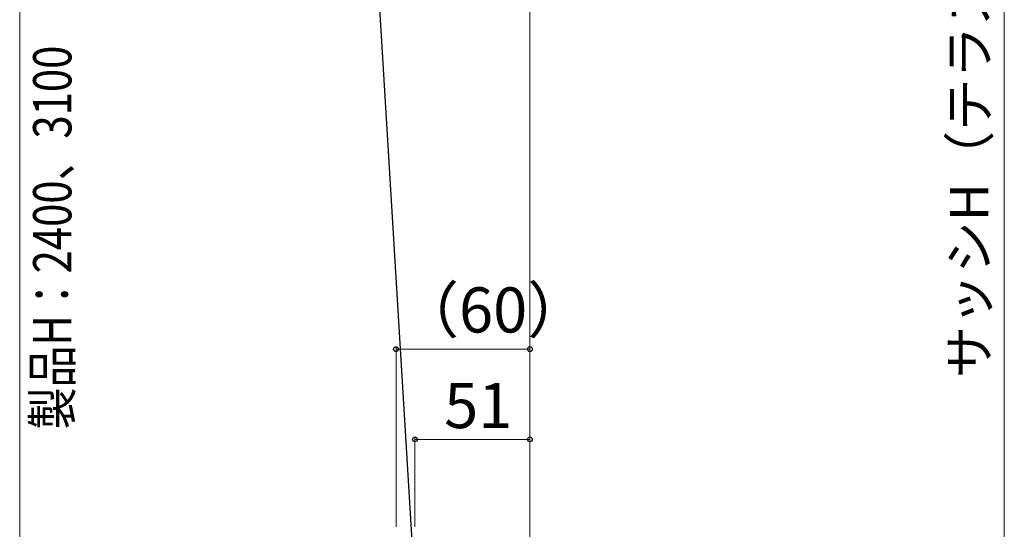
# Model space of a CAD drawing. Extents: x 175 to 1925, y 210 to 2815.
# Drawn here: x 651 to 1088, y 1892 to 2118 of the extents above; entities that cross this region are included whole.
import ezdxf

# ---------------------------------------------------------------- set-up
doc = ezdxf.new("R2010")
doc.units = 0
for name, color, linetype, lineweight in [('YKK_13', 4, 'CONTINUOUS', 30), ('YKK_D', 6, 'CONTINUOUS', 13), ('YSS_K', 3, 'CONTINUOUS', 13)]:
    doc.layers.add(name, color=color, linetype=linetype, lineweight=lineweight)
doc.styles.add('text-b', font='txt')

msp = doc.modelspace()

# ---------------------------------------------------------------- linework, layer by layer
at = {"layer": 'YKK_13'}
msp.add_line((795.97, 2370.12), (826.63, 1864.99), dxfattribs=at)
at = {"layer": 'YKK_D'}
for p, q in [((651.23, 2407.56), (651.23, 1826.19)), ((1088.13, 1821.19), (1088.13, 2325.36)), ((818.21, 1893.49), (818.21, 1973.19)), ((877.63, 1972.19), (818.21, 1972.19)), ((826.63, 1893.49), (826.63, 1933.19)), ((877.63, 1932.19), (826.63, 1932.19))]:
    msp.add_line(p, q, dxfattribs=at)
at = {"layer": 'YKK_D', "linetype": 'ByBlock', "lineweight": -2}
for centre in [(818.21, 1972.19), (877.63, 1972.19), (826.63, 1932.19), (877.63, 1932.19)]:
    msp.add_circle(centre, 1.07, dxfattribs=at)
at = {"layer": 'YSS_K'}
msp.add_line((877.63, 1770.11), (877.63, 2325.36), dxfattribs=at)

# ---------------------------------------------------------------- texts
at = {"layer": 'YKK_D', "style": 'text-b'}
msp.add_text('サッシH（テラスタイプ）', height=17, rotation=90, dxfattribs=at).set_placement((1081.1, 1959.3))
at = {"layer": 'YKK_D', "style": 'text-b', "width": 0.8}
msp.add_text('製品H：2400、3100', height=17, rotation=90, dxfattribs=at).set_placement((674.18, 1936.62))
at = {"layer": 'YKK_D', "style": 'text-b'}
for s, p in [('（60）', (818.89, 1979.57)), ('51', (839.57, 1937.19))]:
    msp.add_text(s, height=20, dxfattribs=at).set_placement(p)

doc.saveas('drawing.dxf')
